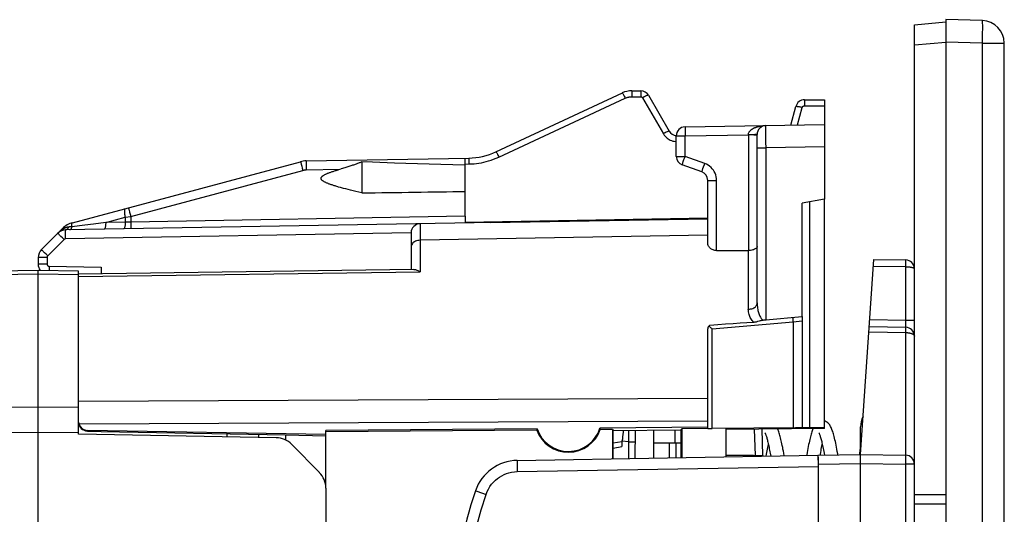
# Model space of a CAD drawing. Units: millimetres. Extents: x 81 to 224, y 85 to 161.
# Drawn here: x 202 to 224, y 127 to 138 of the extents above; entities that cross this region are included whole.
import ezdxf

# ---------------------------------------------------------------- set-up
doc = ezdxf.new("R2010")
doc.units = ezdxf.units.MM
doc.header["$LTSCALE"] = 16.335
doc.layers.get('0').update_dxf_attribs({"linetype": 'CONTINUOUS'})
for name, color, linetype in [('ASSI', 7, 'CONTINUOUS'), ('COPY_PUBLISH', 7, 'CONTINUOUS'), ('DRAFT', 7, 'CONTINUOUS'), ('RACCORDO', 7, 'CONTINUOUS'), ('SMUSSO', 7, 'CONTINUOUS')]:
    doc.layers.add(name, color=color, linetype=linetype)

msp = doc.modelspace()

# ---------------------------------------------------------------- linework, layer by layer
at = {"color": 7, "linetype": 'CONTINUOUS'}
for p, q in [((223.16, 138.141), (222.347, 138.163)), ((222.347, 137.663), (222.347, 85.993)), ((216.347, 128.728), (216.197, 128.728)), ((218.438, 128.504), (218.448, 128.443)), ((218.749, 128.448), (218.739, 128.506)), ((219.55, 128.462), (219.554, 128.485)), ((219.554, 128.485), (219.561, 128.524)), ((219.637, 128.507), (219.645, 128.464)), ((220.428, 128.502), (220.426, 128.478))]:
    msp.add_line(p, q, dxfattribs=at)
at = {"color": 250, "linetype": 'CONTINUOUS'}
msp.add_line((223.16, 137.641), (222.347, 137.663), dxfattribs=at)
at = {"color": 7, "linetype": 'CONTINUOUS'}
for points in [[(219.945, 128.469), (219.941, 128.493), (219.931, 128.545), (219.922, 128.596), (219.913, 128.643), (219.904, 128.688), (219.895, 128.729), (219.887, 128.769), (219.878, 128.806), (219.87, 128.841), (219.862, 128.874), (219.853, 128.905), (219.845, 128.934), (219.837, 128.962), (219.828, 128.988), (219.82, 129.013), (219.811, 129.036), (219.802, 129.058), (219.792, 129.079), (219.782, 129.098), (219.772, 129.117), (219.761, 129.134), (219.748, 129.151), (219.734, 129.167), (219.718, 129.182), (219.701, 129.195), (219.681, 129.207), (219.659, 129.217), (219.647, 129.22)], [(218.32, 128.959), (218.32, 128.96), (218.319, 128.961), (218.319, 128.96), (218.321, 128.957), (218.323, 128.953), (218.327, 128.947), (218.33, 128.939), (218.334, 128.929), (218.339, 128.918), (218.343, 128.905), (218.348, 128.89), (218.353, 128.874), (218.359, 128.857), (218.364, 128.838), (218.37, 128.817), (218.375, 128.796), (218.381, 128.773), (218.387, 128.748), (218.393, 128.722), (218.399, 128.695), (218.405, 128.667), (218.412, 128.637), (218.418, 128.606), (218.424, 128.573), (218.431, 128.539), (218.438, 128.504)], [(218.739, 128.506), (218.73, 128.551), (218.722, 128.593), (218.715, 128.635), (218.707, 128.674), (218.699, 128.712), (218.691, 128.748), (218.684, 128.782), (218.676, 128.814), (218.669, 128.845), (218.661, 128.875), (218.654, 128.903), (218.646, 128.929), (218.639, 128.954), (218.631, 128.978), (218.624, 129.001), (218.616, 129.022), (218.608, 129.043), (218.607, 129.046)], [(219.391, 129.053), (219.388, 129.047), (219.38, 129.025), (219.372, 129.003), (219.364, 128.979), (219.356, 128.954), (219.348, 128.928), (219.34, 128.9), (219.332, 128.871), (219.325, 128.84), (219.317, 128.807), (219.309, 128.772), (219.301, 128.735), (219.293, 128.696), (219.284, 128.655), (219.276, 128.612), (219.267, 128.567), (219.259, 128.519), (219.25, 128.47), (219.248, 128.457)], [(219.52, 128.959), (219.519, 128.96), (219.519, 128.961), (219.52, 128.959), (219.522, 128.956), (219.525, 128.951), (219.528, 128.943), (219.532, 128.933), (219.537, 128.922), (219.542, 128.908), (219.548, 128.892), (219.553, 128.875), (219.559, 128.856), (219.565, 128.835), (219.571, 128.813), (219.577, 128.788), (219.584, 128.763), (219.59, 128.736), (219.597, 128.707), (219.603, 128.677), (219.61, 128.646), (219.616, 128.613), (219.623, 128.579), (219.63, 128.544), (219.637, 128.507)], [(218.346, 128.441), (218.353, 128.482), (218.361, 128.522), (218.368, 128.561), (218.375, 128.598), (218.382, 128.633), (218.389, 128.666), (218.396, 128.698), (218.397, 128.704)], [(219.561, 128.524), (219.568, 128.562), (219.575, 128.599), (219.582, 128.633), (219.589, 128.667), (219.596, 128.698), (219.597, 128.704)], [(220.447, 128.759), (220.446, 128.729), (220.442, 128.676), (220.438, 128.621), (220.433, 128.563), (220.428, 128.502)]]:
    msp.add_lwpolyline(points, dxfattribs=at)
at = {"layer": 'ASSI', "color": 7, "linetype": 'CONTINUOUS'}
for p, q in [((209.347, 134.996), (209.347, 134.304)), ((211.647, 133.784), (211.647, 135.078)), ((208.993, 134.391), (208.944, 134.404)), ((209.044, 134.378), (208.993, 134.391)), ((209.098, 134.364), (209.044, 134.378)), ((209.156, 134.35), (209.098, 134.364)), ((209.216, 134.335), (209.156, 134.35)), ((209.28, 134.32), (209.216, 134.335)), ((209.347, 134.304), (209.28, 134.32)), ((202.147, 132.578), (197.644, 132.499)), ((202.147, 91.078), (202.147, 132.578)), ((203.047, 132.562), (202.147, 132.578)), ((203.047, 128.928), (203.047, 132.562)), ((207.443, 128.851), (203.047, 128.928)), ((206.347, 128.941), (206.347, 128.87)), ((207.047, 128.928), (207.047, 128.858)), ((208.404, 128.078), (207.791, 128.702)), ((218.066, 128.453), (218.107, 128.453)), ((218.107, 128.453), (218.274, 128.453)), ((218.274, 128.453), (218.274, 128.44)), ((208.547, 127.727), (208.547, 95.929))]:
    msp.add_line(p, q, dxfattribs=at)
at = {"layer": 'ASSI', "color": 250, "linetype": 'CONTINUOUS'}
for p, q in [((208.109, 134.816), (208.862, 134.829)), ((202.147, 132.496), (197.644, 132.418)), ((203.047, 132.481), (202.147, 132.496)), ((198.803, 129.516), (202.147, 129.536)), ((202.147, 129.536), (203.047, 129.53)), ((198.377, 128.951), (202.147, 128.975)), ((202.147, 128.975), (203.047, 128.969)), ((218.107, 128.453), (218.091, 129.041))]:
    msp.add_line(p, q, dxfattribs=at)
at = {"layer": 'ASSI', "color": 7, "linetype": 'CONTINUOUS'}
for points in [[(209.347, 134.996), (209.333, 134.989), (209.319, 134.983), (209.304, 134.977), (209.288, 134.971), (209.272, 134.964), (209.255, 134.958), (209.238, 134.951), (209.221, 134.945), (209.202, 134.938), (209.184, 134.931), (209.165, 134.924), (209.145, 134.918), (209.125, 134.911), (209.105, 134.904), (209.084, 134.897), (209.062, 134.89), (209.039, 134.882), (209.016, 134.875), (208.993, 134.868), (208.968, 134.86), (208.943, 134.853), (208.917, 134.845), (208.89, 134.837)], [(210.078, 134.969), (209.587, 134.987), (209.347, 134.996)], [(208.876, 134.423), (208.833, 134.435), (208.813, 134.441), (208.793, 134.447), (208.774, 134.452), (208.755, 134.458), (208.737, 134.464), (208.72, 134.469), (208.703, 134.475), (208.686, 134.48), (208.67, 134.486), (208.654, 134.491), (208.639, 134.497), (208.624, 134.502), (208.61, 134.508), (208.597, 134.513), (208.583, 134.518), (208.57, 134.524), (208.558, 134.529), (208.546, 134.535), (208.535, 134.54), (208.524, 134.546), (208.513, 134.552), (208.503, 134.558), (208.493, 134.564), (208.484, 134.57), (208.476, 134.576), (208.468, 134.583), (208.461, 134.59), (208.454, 134.597), (208.449, 134.605), (208.446, 134.613), (208.443, 134.621), (208.443, 134.629), (208.444, 134.638), (208.447, 134.646), (208.451, 134.654), (208.456, 134.661), (208.463, 134.668), (208.47, 134.675), (208.478, 134.682), (208.487, 134.688), (208.496, 134.694), (208.506, 134.7), (208.516, 134.706), (208.527, 134.712), (208.538, 134.718), (208.55, 134.723), (208.562, 134.729), (208.575, 134.734), (208.588, 134.74), (208.601, 134.745), (208.615, 134.75), (208.63, 134.756), (208.645, 134.761), (208.66, 134.767), (208.676, 134.772), (208.692, 134.778), (208.709, 134.783), (208.726, 134.789), (208.744, 134.794), (208.762, 134.8), (208.781, 134.806), (208.801, 134.812), (208.821, 134.818), (208.841, 134.823), (208.89, 134.837)], [(211.647, 134.923), (211.376, 134.93), (211.109, 134.937), (210.845, 134.945), (210.586, 134.953), (210.33, 134.961), (210.078, 134.969)], [(208.944, 134.404), (208.898, 134.417), (208.876, 134.423)]]:
    msp.add_lwpolyline(points, dxfattribs=at)
for centre, start, end in [((207.434, 128.351), 44.5, 89), ((208.047, 127.727), 0, 44.5)]:
    msp.add_arc(centre, 0.5, start, end, dxfattribs=at)
for centre, major_axis, start_param, end_param in [((195.893, 134.628), (22.916, 0), -0.943283, -0.812756), ((218.066, 128.328), (7.161, 0), 1.570796, 1.6573)]:
    msp.add_ellipse(centre, major_axis=major_axis, ratio=0.017455, start_param=start_param, end_param=end_param, dxfattribs=at)
at = {"layer": 'COPY_PUBLISH', "color": 250, "linetype": 'CONTINUOUS'}
for p, q in [((223.16, 137.641), (223.647, 137.641)), ((223.16, 86.015), (223.16, 137.641))]:
    msp.add_line(p, q, dxfattribs=at)
at = {"layer": 'COPY_PUBLISH', "color": 7, "linetype": 'CONTINUOUS'}
msp.add_line((223.647, 86.015), (223.647, 137.641), dxfattribs=at)
at = {"layer": 'COPY_PUBLISH', "color": 250, "linetype": 'CONTINUOUS'}
msp.add_lwpolyline([(223.16, 137.641), (223.162, 137.694), (223.163, 137.746), (223.164, 137.796), (223.165, 137.845), (223.165, 137.892), (223.166, 137.936), (223.166, 137.977), (223.166, 138.014), (223.166, 138.046), (223.165, 138.075), (223.165, 138.099), (223.164, 138.117), (223.163, 138.131), (223.162, 138.139), (223.16, 138.141)], dxfattribs=at)
at = {"layer": 'COPY_PUBLISH', "color": 7, "linetype": 'CONTINUOUS'}
msp.add_arc((223.147, 137.641), 0.5, 0, 88.5, dxfattribs=at)
at = {"layer": 'DRAFT', "color": 7, "linetype": 'CONTINUOUS'}
for p, q in [((219.647, 134.166), (219.147, 134.078)), ((219.647, 129.055), (219.647, 134.166)), ((219.147, 131.549), (219.147, 134.078)), ((217.047, 133.74), (211.647, 133.646)), ((212.21, 133.644), (217.047, 133.728)), ((217.047, 129.085), (214.649, 129.063)), ((207.647, 128.918), (207.647, 128.803)), ((207.647, 128.911), (208.547, 128.896)), ((213.249, 129.051), (208.547, 129.009)), ((213.243, 129.019), (208.547, 128.978)), ((208.547, 127.727), (208.547, 129.009)), ((214.925, 129.034), (214.656, 129.031)), ((214.925, 129.034), (214.925, 128.382)), ((214.925, 129.034), (214.945, 129.013)), ((214.945, 129.013), (216.45, 129.027)), ((214.945, 128.382), (214.945, 129.013)), ((215.847, 128.728), (215.847, 129.021)), ((216.324, 128.728), (216.324, 129.025)), ((216.47, 129.047), (216.45, 129.027)), ((216.45, 129.027), (216.45, 128.408)), ((217.047, 129.052), (216.47, 129.047)), ((216.47, 129.047), (216.47, 128.409)), ((217.447, 129.056), (217.447, 128.426)), ((219.647, 129.055), (217.448, 129.035)), ((214.945, 128.62), (215.136, 128.653)), ((216.197, 128.728), (215.847, 128.728)), ((216.45, 128.728), (216.347, 128.728)), ((216.347, 128.406), (216.347, 128.728)), ((222.347, 127.578), (221.647, 127.578))]:
    msp.add_line(p, q, dxfattribs=at)
msp.add_arc((213.947, 129.278), 0.75, 200.2031, 340.7971, dxfattribs=at)
for centre, major_axis, ratio, start_param, end_param in [((213.947, 129.278), (0.734, 0), 1, -2.826714, -0.296935), ((213.951, 128.862), (-0.007, 0.831), 0.866036, -1.373672, -1.334325), ((213.951, 128.862), (-0.007, 0.831), 0.866036, 1.334748, 1.373672)]:
    msp.add_ellipse(centre, major_axis=major_axis, ratio=ratio, start_param=start_param, end_param=end_param, dxfattribs=at)
at = {"layer": 'RACCORDO', "color": 7, "linetype": 'CONTINUOUS'}
for p, q in [((221.647, 138.05), (222.347, 138.111)), ((221.647, 113.954), (221.647, 138.05)), ((222.347, 138.163), (222.347, 137.663)), ((212.334, 135.22), (215.147, 136.531)), ((215.358, 136.578), (215.555, 136.578)), ((215.728, 136.478), (216.19, 135.678)), ((219.201, 136.378), (219.647, 136.378)), ((219.647, 136.378), (219.647, 134.166)), ((218.896, 135.815), (219.008, 136.23)), ((216.544, 135.774), (219.647, 135.828)), ((216.347, 135.118), (216.347, 135.574)), ((218.147, 131.852), (218.147, 135.605)), ((202.914, 133.64), (207.988, 134.999)), ((208.109, 135.016), (211.727, 135.079)), ((216.916, 134.771), (216.479, 134.93)), ((217.047, 133.192), (217.047, 134.583)), ((217.047, 133.728), (202.757, 133.479)), ((211.647, 133.784), (211.647, 133.634)), ((202.221, 133.041), (202.69, 133.51)), ((210.447, 133.416), (210.447, 132.6)), ((217.244, 133.018), (217.951, 133.021)), ((202.147, 132.864), (202.147, 132.719)), ((220.447, 128.478), (220.747, 132.823)), ((220.747, 132.823), (221.451, 132.811)), ((210.509, 132.6), (203.047, 132.496)), ((203.547, 132.648), (203.547, 132.503)), ((218.343, 131.478), (219.147, 131.549)), ((219.147, 131.549), (219.147, 131.458)), ((217.047, 129.057), (217.047, 131.273)), ((217.079, 131.334), (217.076, 131.337)), ((217.097, 131.36), (217.275, 131.372)), ((217.275, 131.372), (217.446, 131.384)), ((217.446, 131.384), (217.61, 131.395)), ((217.61, 131.395), (217.768, 131.406)), ((217.768, 131.406), (217.919, 131.416)), ((217.919, 131.416), (218.065, 131.425)), ((219.147, 131.457), (219.147, 129.07)), ((220.644, 131.325), (221.451, 131.311)), ((219.002, 129.072), (217.146, 129.057)), ((219.049, 129.072), (219.002, 129.072)), ((219.268, 129.068), (219.228, 129.068)), ((219.647, 129.07), (219.268, 129.068)), ((220.447, 113.616), (220.447, 129.093)), ((208.547, 128.921), (203.244, 129.013)), ((203.244, 128.998), (203.547, 128.99)), ((215.435, 128.391), (215.437, 129.018)), ((218.274, 128.453), (218.258, 129.043)), ((215.136, 128.759), (215.136, 128.653)), ((215.847, 128.398), (215.847, 128.728)), ((216.197, 128.404), (216.197, 128.728)), ((212.807, 128.345), (219.497, 128.461)), ((219.504, 128.462), (220.447, 128.478)), ((220.447, 128.478), (221.451, 128.461)), ((219.515, 121.678), (219.515, 128.262))]:
    msp.add_line(p, q, dxfattribs=at)
at = {"layer": 'RACCORDO', "color": 250, "linetype": 'CONTINUOUS'}
for p, q in [((221.647, 137.599), (222.347, 137.66)), ((215.358, 136.578), (215.358, 136.446)), ((215.555, 136.578), (215.555, 136.446)), ((212.398, 135.102), (215.21, 136.414)), ((215.358, 136.446), (215.555, 136.446)), ((215.598, 136.421), (216.06, 135.621)), ((219.201, 136.378), (219.201, 136.246)), ((219.048, 135.818), (219.152, 136.209)), ((219.201, 136.246), (219.647, 136.246)), ((216.543, 135.674), (216.543, 135.626)), ((218.342, 135.648), (218.343, 135.728)), ((218.343, 135.547), (218.342, 135.648)), ((216.347, 135.574), (216.544, 135.574)), ((216.543, 135.626), (216.544, 135.574)), ((216.544, 135.574), (217.951, 135.598)), ((216.544, 135.118), (216.544, 135.574)), ((217.993, 135.6), (217.951, 135.599)), ((217.951, 135.598), (217.951, 133.021)), ((218.138, 135.598), (218.147, 135.598)), ((218.343, 135.431), (218.343, 135.547)), ((218.344, 135.305), (218.343, 135.431)), ((218.147, 135.305), (218.344, 135.305)), ((219.647, 135.328), (218.344, 135.305)), ((218.344, 131.478), (218.344, 135.305)), ((211.727, 135.079), (211.727, 135.077)), ((211.727, 135.077), (211.727, 135.062)), ((216.347, 135.118), (216.544, 135.118)), ((216.491, 134.969), (216.503, 135.004)), ((216.503, 135.004), (216.518, 135.046)), ((216.981, 134.959), (216.544, 135.118)), ((204.205, 133.779), (208.036, 134.806)), ((208.011, 134.902), (208.023, 134.856)), ((208.023, 134.856), (208.036, 134.806)), ((208.107, 134.916), (208.108, 134.868)), ((208.108, 134.868), (208.109, 134.816)), ((211.647, 134.946), (211.729, 134.948)), ((216.928, 134.81), (216.94, 134.845)), ((216.94, 134.845), (216.955, 134.887)), ((217.047, 134.583), (217.244, 134.583)), ((217.244, 133.018), (217.244, 134.583)), ((219.313, 134.107), (219.313, 129.068)), ((203.649, 133.644), (204.084, 133.76)), ((204.084, 133.76), (204.205, 133.779)), ((204.179, 133.876), (204.192, 133.829)), ((204.192, 133.829), (204.205, 133.779)), ((211.647, 133.784), (204.205, 133.654)), ((204.205, 133.779), (204.205, 133.654)), ((202.655, 133.455), (202.65, 133.452)), ((202.694, 133.496), (202.689, 133.493)), ((202.896, 133.551), (202.88, 133.55)), ((203.186, 133.587), (202.896, 133.551)), ((203.377, 133.61), (203.186, 133.587)), ((203.649, 133.644), (203.377, 133.61)), ((204.084, 133.651), (203.649, 133.644)), ((204.205, 133.654), (204.084, 133.651)), ((204.205, 133.654), (204.205, 133.615)), ((204.205, 133.615), (204.206, 133.579)), ((202.723, 133.264), (202.358, 132.9)), ((202.687, 133.3), (202.653, 133.334)), ((202.723, 133.264), (202.687, 133.3)), ((202.756, 133.33), (202.756, 133.379)), ((202.757, 133.279), (202.756, 133.33)), ((210.447, 133.413), (202.757, 133.279)), ((210.644, 133.307), (210.645, 133.249)), ((217.047, 133.363), (210.645, 133.249)), ((210.645, 133.249), (210.645, 132.548)), ((217.95, 133.021), (217.95, 131.712)), ((202.344, 132.864), (202.147, 132.864)), ((202.322, 132.936), (202.289, 132.97)), ((202.358, 132.9), (202.322, 132.936)), ((202.344, 132.864), (202.344, 132.719)), ((202.344, 132.719), (202.147, 132.719)), ((202.393, 132.669), (202.392, 132.617)), ((202.392, 132.617), (202.392, 132.574)), ((202.393, 132.669), (203.547, 132.648)), ((220.737, 132.673), (221.451, 132.661)), ((221.452, 132.736), (221.451, 132.699)), ((221.451, 132.699), (221.451, 132.661)), ((221.451, 132.661), (221.451, 131.461)), ((221.452, 132.767), (221.452, 132.736)), ((203.047, 132.442), (210.645, 132.548)), ((221.451, 131.461), (220.654, 131.474)), ((217.146, 131.273), (218.951, 131.431)), ((217.146, 129.057), (217.146, 131.273)), ((218.951, 131.431), (218.948, 131.465)), ((218.951, 131.431), (219.147, 131.457)), ((218.951, 131.431), (218.951, 129.072)), ((221.647, 131.461), (221.451, 131.461)), ((221.451, 131.461), (221.451, 131.429)), ((221.451, 131.429), (221.452, 131.399)), ((221.452, 131.399), (221.452, 131.373)), ((221.451, 131.193), (221.452, 130.651)), ((217.047, 129.722), (203.047, 129.654)), ((221.452, 129.769), (221.452, 129.18)), ((217.047, 129.219), (203.057, 129.15)), ((221.452, 129.18), (221.452, 128.595)), ((203.244, 128.998), (203.244, 129.013)), ((215.289, 128.76), (215.292, 129.016)), ((215.136, 128.759), (214.945, 128.726)), ((215.289, 128.76), (215.138, 128.774)), ((215.288, 128.388), (215.289, 128.76)), ((215.289, 128.76), (215.436, 128.76)), ((221.452, 128.595), (221.451, 128.492)), ((212.807, 128.22), (212.809, 128.095)), ((212.809, 128.095), (219.51, 128.212)), ((219.515, 128.262), (220.447, 128.278)), ((220.447, 128.278), (221.451, 128.261)), ((221.452, 128.312), (221.451, 128.261)), ((221.647, 128.261), (221.451, 128.261)), ((221.451, 128.261), (221.451, 114.346)), ((221.452, 128.402), (221.452, 128.361)), ((221.452, 128.361), (221.452, 128.312)), ((211.91, 127.658), (212.113, 127.588)), ((221.647, 127.378), (222.347, 127.378))]:
    msp.add_line(p, q, dxfattribs=at)
for points in [[(215.147, 136.531), (215.149, 136.53), (215.152, 136.525), (215.158, 136.517), (215.164, 136.506), (215.172, 136.491), (215.18, 136.474), (215.19, 136.456), (215.2, 136.435), (215.21, 136.414)], [(215.21, 136.414), (215.222, 136.419), (215.234, 136.423), (215.245, 136.428), (215.256, 136.431), (215.267, 136.434), (215.278, 136.437), (215.288, 136.439), (215.298, 136.441), (215.308, 136.443), (215.317, 136.444), (215.326, 136.445), (215.335, 136.446), (215.343, 136.446), (215.351, 136.446), (215.358, 136.446)], [(215.555, 136.446), (215.556, 136.446), (215.558, 136.446), (215.56, 136.446), (215.562, 136.446), (215.564, 136.446), (215.565, 136.445), (215.567, 136.445), (215.569, 136.444), (215.571, 136.444), (215.573, 136.443), (215.574, 136.442), (215.576, 136.441), (215.578, 136.44), (215.58, 136.439), (215.582, 136.438), (215.584, 136.437), (215.586, 136.435), (215.588, 136.434), (215.589, 136.432), (215.591, 136.43), (215.593, 136.428), (215.595, 136.426), (215.596, 136.424), (215.598, 136.421)], [(215.728, 136.478), (215.725, 136.479), (215.718, 136.478), (215.708, 136.475), (215.695, 136.47), (215.679, 136.463), (215.661, 136.455), (215.641, 136.445), (215.62, 136.433), (215.598, 136.421)], [(219.008, 136.23), (219.009, 136.232), (219.014, 136.233), (219.02, 136.233), (219.029, 136.233), (219.039, 136.232), (219.052, 136.231), (219.066, 136.229), (219.081, 136.226), (219.098, 136.222), (219.116, 136.218), (219.134, 136.214), (219.152, 136.209)], [(219.152, 136.209), (219.153, 136.212), (219.154, 136.215), (219.155, 136.218), (219.157, 136.22), (219.158, 136.222), (219.159, 136.224), (219.161, 136.226), (219.162, 136.228), (219.163, 136.23), (219.165, 136.231), (219.166, 136.233), (219.168, 136.234), (219.17, 136.235), (219.171, 136.237), (219.173, 136.238), (219.175, 136.239), (219.177, 136.24), (219.179, 136.241), (219.181, 136.242), (219.183, 136.243), (219.185, 136.244), (219.187, 136.244), (219.19, 136.245), (219.192, 136.246), (219.195, 136.246), (219.198, 136.246), (219.201, 136.246)], [(216.19, 135.678), (216.186, 135.679), (216.18, 135.678), (216.17, 135.675), (216.156, 135.67), (216.141, 135.663), (216.122, 135.655), (216.103, 135.645), (216.081, 135.633), (216.06, 135.621)], [(216.544, 135.774), (216.543, 135.772), (216.543, 135.767), (216.543, 135.759), (216.543, 135.748), (216.542, 135.733), (216.542, 135.716), (216.543, 135.674)], [(217.95, 135.598), (217.952, 135.612), (217.954, 135.625), (217.957, 135.636), (217.962, 135.647), (217.967, 135.656), (217.972, 135.665), (217.978, 135.673), (217.984, 135.681), (217.99, 135.688), (217.997, 135.694), (218.003, 135.7), (218.01, 135.706), (218.016, 135.711), (218.023, 135.716), (218.029, 135.721), (218.036, 135.725), (218.042, 135.729), (218.049, 135.733), (218.055, 135.737), (218.062, 135.74), (218.068, 135.744), (218.075, 135.747), (218.082, 135.751), (218.09, 135.754), (218.097, 135.757), (218.105, 135.761), (218.114, 135.764), (218.122, 135.767), (218.131, 135.77), (218.14, 135.773), (218.149, 135.776), (218.158, 135.779), (218.167, 135.781), (218.176, 135.783), (218.185, 135.786), (218.193, 135.788), (218.202, 135.79), (218.21, 135.791), (218.218, 135.793), (218.226, 135.794), (218.234, 135.796), (218.241, 135.797), (218.249, 135.798), (218.256, 135.799), (218.264, 135.8), (218.272, 135.801), (218.28, 135.802), (218.288, 135.802), (218.297, 135.803), (218.306, 135.804), (218.315, 135.804), (218.324, 135.805), (218.334, 135.805), (218.344, 135.805)], [(218.343, 135.728), (218.343, 135.769), (218.343, 135.784), (218.343, 135.796), (218.344, 135.803), (218.344, 135.805)], [(216.06, 135.621), (216.079, 135.593), (216.099, 135.567), (216.12, 135.544), (216.142, 135.524), (216.165, 135.507), (216.189, 135.492), (216.214, 135.479), (216.24, 135.468), (216.268, 135.459), (216.298, 135.453), (216.329, 135.449), (216.347, 135.447)], [(218.07, 135.6), (218.052, 135.6), (218.034, 135.6), (217.993, 135.6)], [(218.099, 135.603), (218.085, 135.601), (218.07, 135.6)], [(218.07, 135.6), (218.085, 135.599), (218.099, 135.599), (218.112, 135.598), (218.122, 135.598), (218.138, 135.598)], [(218.147, 135.605), (218.146, 135.605), (218.143, 135.605), (218.138, 135.604), (218.131, 135.604), (218.122, 135.604), (218.112, 135.603), (218.099, 135.603)], [(212.334, 135.22), (212.336, 135.218), (212.34, 135.214), (212.345, 135.205), (212.352, 135.194), (212.359, 135.18), (212.368, 135.163), (212.377, 135.144), (212.388, 135.124), (212.398, 135.102)], [(207.988, 134.999), (207.988, 134.998), (207.989, 134.993), (207.991, 134.984), (207.993, 134.973), (207.997, 134.959), (208.001, 134.942), (208.011, 134.902)], [(208.109, 135.016), (208.108, 135.015), (208.108, 135.009), (208.108, 135.001), (208.107, 134.989), (208.107, 134.975), (208.107, 134.958), (208.107, 134.916)], [(211.727, 135.062), (211.729, 134.971), (211.729, 134.948)], [(211.729, 134.948), (211.788, 134.95), (211.846, 134.954), (211.902, 134.96), (211.956, 134.967), (212.009, 134.976), (212.062, 134.987), (212.115, 135), (212.169, 135.015), (212.224, 135.033), (212.281, 135.053), (212.339, 135.076), (212.398, 135.102)], [(216.518, 135.046), (216.535, 135.094), (216.544, 135.118)], [(208.036, 134.806), (208.043, 134.808), (208.051, 134.81), (208.058, 134.811), (208.066, 134.812), (208.074, 134.814), (208.082, 134.815), (208.091, 134.815), (208.1, 134.816), (208.109, 134.816)], [(216.479, 134.93), (216.479, 134.932), (216.48, 134.937), (216.483, 134.945), (216.486, 134.955), (216.491, 134.969)], [(216.916, 134.771), (216.916, 134.773), (216.917, 134.778), (216.92, 134.786), (216.923, 134.797), (216.928, 134.81)], [(216.955, 134.887), (216.972, 134.935), (216.981, 134.959)], [(217.244, 134.583), (217.241, 134.625), (217.235, 134.665), (217.225, 134.704), (217.211, 134.741), (217.194, 134.777), (217.173, 134.811), (217.148, 134.843), (217.12, 134.872), (217.089, 134.899), (217.056, 134.922), (217.02, 134.942), (216.981, 134.959)], [(204.084, 133.953), (204.078, 133.95), (204.074, 133.944), (204.07, 133.935), (204.067, 133.923), (204.066, 133.909), (204.065, 133.892), (204.066, 133.874), (204.067, 133.853), (204.07, 133.831), (204.074, 133.808), (204.078, 133.784), (204.084, 133.76)], [(204.156, 133.973), (204.157, 133.971), (204.157, 133.966), (204.159, 133.958), (204.162, 133.946), (204.165, 133.932), (204.169, 133.916), (204.179, 133.876)], [(204.084, 133.76), (204.084, 133.632), (204.083, 133.612), (204.082, 133.594), (204.08, 133.576), (204.078, 133.56), (204.074, 133.545), (204.071, 133.532), (204.067, 133.521), (204.062, 133.513), (204.058, 133.506), (204.053, 133.503), (204.048, 133.501)], [(202.655, 133.468), (202.643, 133.458), (202.632, 133.449), (202.62, 133.439), (202.608, 133.428)], [(202.689, 133.493), (202.678, 133.485), (202.666, 133.477), (202.655, 133.468)], [(202.665, 133.462), (202.66, 133.459), (202.655, 133.455)], [(202.689, 133.493), (202.686, 133.487), (202.682, 133.482), (202.679, 133.476), (202.674, 133.471), (202.67, 133.467), (202.665, 133.462)], [(202.69, 133.51), (202.688, 133.509), (202.688, 133.506), (202.687, 133.504), (202.687, 133.501), (202.688, 133.497), (202.689, 133.493)], [(202.711, 133.506), (202.705, 133.503), (202.7, 133.499), (202.694, 133.496)], [(202.747, 133.522), (202.74, 133.52), (202.734, 133.517), (202.728, 133.514), (202.722, 133.511), (202.716, 133.509), (202.711, 133.506)], [(202.787, 133.535), (202.78, 133.533), (202.773, 133.531), (202.766, 133.529), (202.76, 133.527), (202.753, 133.525), (202.747, 133.522)], [(202.756, 133.379), (202.756, 133.42), (202.756, 133.437), (202.756, 133.452), (202.756, 133.463), (202.756, 133.472), (202.757, 133.477), (202.757, 133.479)], [(202.798, 133.5), (202.791, 133.492), (202.783, 133.487), (202.774, 133.482), (202.766, 133.48), (202.757, 133.479)], [(202.801, 133.538), (202.794, 133.537), (202.787, 133.535)], [(202.823, 133.542), (202.818, 133.53), (202.812, 133.519), (202.805, 133.509), (202.798, 133.5)], [(202.823, 133.542), (202.816, 133.541), (202.808, 133.54), (202.801, 133.538)], [(202.84, 133.545), (202.831, 133.544), (202.823, 133.542)], [(202.88, 133.55), (202.872, 133.549), (202.864, 133.548), (202.856, 133.547), (202.84, 133.545)], [(202.896, 133.551), (202.892, 133.538), (202.888, 133.525), (202.883, 133.514), (202.878, 133.504), (202.872, 133.496), (202.866, 133.489), (202.859, 133.484), (202.853, 133.481), (202.846, 133.48)], [(202.896, 133.551), (202.895, 133.568), (202.895, 133.583), (202.895, 133.596), (202.897, 133.608), (202.899, 133.618), (202.901, 133.626), (202.905, 133.633), (202.909, 133.637), (202.914, 133.64)], [(203.649, 133.644), (203.649, 133.624), (203.648, 133.605), (203.647, 133.586), (203.645, 133.569), (203.643, 133.552), (203.64, 133.538), (203.636, 133.525), (203.632, 133.514), (203.628, 133.505), (203.623, 133.499), (203.618, 133.495), (203.613, 133.494)], [(204.206, 133.579), (204.206, 133.548), (204.206, 133.535), (204.206, 133.524), (204.206, 133.515), (204.205, 133.509), (204.205, 133.505), (204.205, 133.504)], [(210.644, 133.616), (210.644, 133.614), (210.644, 133.307)], [(202.608, 133.428), (202.597, 133.417), (202.585, 133.405)], [(202.653, 133.334), (202.624, 133.363), (202.613, 133.376), (202.603, 133.386), (202.595, 133.394), (202.589, 133.4), (202.586, 133.404), (202.585, 133.405)], [(202.757, 133.279), (202.755, 133.279), (202.753, 133.278), (202.75, 133.278), (202.748, 133.278), (202.746, 133.277), (202.743, 133.276), (202.741, 133.276), (202.739, 133.275), (202.736, 133.274), (202.734, 133.273), (202.732, 133.271), (202.729, 133.27), (202.727, 133.268), (202.725, 133.266), (202.723, 133.264)], [(210.645, 133.249), (210.619, 133.247), (210.593, 133.243), (210.569, 133.237), (210.546, 133.228), (210.524, 133.217), (210.505, 133.204), (210.488, 133.189), (210.474, 133.173), (210.462, 133.155), (210.454, 133.136), (210.449, 133.117), (210.447, 133.098)], [(202.289, 132.97), (202.26, 132.999), (202.248, 133.011), (202.238, 133.022), (202.23, 133.03), (202.225, 133.036), (202.222, 133.04), (202.221, 133.041)], [(202.358, 132.9), (202.357, 132.898), (202.355, 132.896), (202.354, 132.895), (202.353, 132.893), (202.351, 132.891), (202.35, 132.889), (202.349, 132.886), (202.348, 132.884), (202.347, 132.882), (202.346, 132.879), (202.345, 132.876), (202.345, 132.874), (202.344, 132.871), (202.344, 132.868), (202.344, 132.864)], [(221.451, 132.811), (221.451, 132.809), (221.451, 132.805), (221.452, 132.799), (221.452, 132.79), (221.452, 132.78), (221.452, 132.767)], [(202.344, 132.719), (202.344, 132.716), (202.344, 132.714), (202.344, 132.711), (202.345, 132.709), (202.345, 132.706), (202.346, 132.703), (202.347, 132.701), (202.348, 132.698), (202.349, 132.696), (202.351, 132.693), (202.352, 132.691), (202.354, 132.689), (202.356, 132.686), (202.357, 132.684), (202.359, 132.682), (202.362, 132.68), (202.364, 132.679), (202.366, 132.677), (202.369, 132.675), (202.371, 132.674), (202.374, 132.673), (202.377, 132.672), (202.379, 132.671), (202.383, 132.67), (202.386, 132.669), (202.389, 132.669), (202.393, 132.669)], [(221.451, 132.661), (221.461, 132.66), (221.471, 132.66), (221.482, 132.66), (221.492, 132.659), (221.502, 132.659), (221.511, 132.658), (221.52, 132.657), (221.529, 132.656), (221.538, 132.655), (221.545, 132.654), (221.553, 132.653), (221.56, 132.652), (221.567, 132.651), (221.573, 132.649), (221.579, 132.648), (221.585, 132.647), (221.591, 132.645), (221.596, 132.644), (221.601, 132.642), (221.606, 132.641), (221.611, 132.639), (221.616, 132.637), (221.621, 132.636), (221.625, 132.634), (221.629, 132.631), (221.633, 132.629), (221.636, 132.627), (221.639, 132.624), (221.642, 132.622), (221.644, 132.619), (221.646, 132.616), (221.647, 132.614), (221.647, 132.611)], [(217.95, 131.712), (217.976, 131.714), (218.001, 131.718), (218.026, 131.724), (218.049, 131.732), (218.07, 131.742), (218.09, 131.754), (218.107, 131.768), (218.121, 131.783), (218.132, 131.799), (218.141, 131.816), (218.146, 131.834), (218.147, 131.852)], [(218.065, 131.425), (218.048, 131.444), (218.033, 131.463), (218.019, 131.483), (218.006, 131.503), (217.994, 131.525), (217.984, 131.548), (217.974, 131.572), (217.966, 131.598), (217.959, 131.625), (217.955, 131.653), (217.951, 131.682), (217.95, 131.712)], [(218.147, 131.852), (218.148, 131.821), (218.149, 131.792), (218.152, 131.763), (218.155, 131.736), (218.16, 131.709), (218.165, 131.684), (218.17, 131.66), (218.177, 131.637), (218.184, 131.615), (218.191, 131.594), (218.2, 131.574), (218.208, 131.555), (218.218, 131.538), (218.227, 131.522), (218.237, 131.507), (218.248, 131.494), (218.259, 131.482), (218.271, 131.471)], [(218.948, 131.465), (218.946, 131.495), (218.945, 131.507), (218.944, 131.517), (218.944, 131.525), (218.944, 131.529), (218.944, 131.531)], [(221.452, 131.373), (221.452, 131.35), (221.452, 131.34), (221.452, 131.331), (221.452, 131.324), (221.452, 131.318), (221.451, 131.314), (221.451, 131.311), (221.451, 131.311)], [(221.451, 131.311), (221.451, 131.309), (221.451, 131.304), (221.452, 131.296), (221.452, 131.284), (221.452, 131.27), (221.452, 131.254)], [(221.452, 131.254), (221.452, 131.215), (221.451, 131.193)], [(220.636, 131.208), (221.462, 131.193), (221.472, 131.193), (221.482, 131.192), (221.492, 131.191), (221.502, 131.19), (221.511, 131.189), (221.521, 131.188), (221.529, 131.186), (221.538, 131.185), (221.545, 131.183), (221.553, 131.181), (221.56, 131.179), (221.567, 131.177), (221.573, 131.175), (221.579, 131.173), (221.585, 131.171), (221.591, 131.169), (221.596, 131.166), (221.601, 131.164), (221.606, 131.161), (221.611, 131.158), (221.616, 131.156), (221.62, 131.152), (221.625, 131.149), (221.629, 131.146), (221.633, 131.142), (221.636, 131.138), (221.639, 131.134), (221.642, 131.13), (221.644, 131.125), (221.646, 131.121), (221.647, 131.116), (221.647, 131.111)], [(221.452, 130.651), (221.452, 130.563), (221.452, 130.379)], [(221.452, 130.379), (221.452, 130.184), (221.452, 130.082)], [(221.452, 130.082), (221.452, 129.874), (221.452, 129.769)], [(221.451, 128.492), (221.451, 128.472), (221.451, 128.466), (221.451, 128.462), (221.451, 128.461)], [(221.451, 128.461), (221.451, 128.459), (221.452, 128.454), (221.452, 128.445), (221.452, 128.434), (221.452, 128.419), (221.452, 128.402)], [(212.807, 128.345), (212.807, 128.343), (212.807, 128.336), (212.807, 128.326), (212.807, 128.311), (212.807, 128.293), (212.807, 128.22)], [(212.113, 127.588), (212.137, 127.649), (212.166, 127.707), (212.198, 127.761), (212.236, 127.812), (212.277, 127.86), (212.321, 127.903), (212.366, 127.941), (212.414, 127.974), (212.463, 128.003), (212.514, 128.029), (212.566, 128.05), (212.622, 128.068), (212.681, 128.081), (212.744, 128.09), (212.809, 128.095)], [(212.113, 122.568), (212.032, 122.82), (211.959, 123.072), (211.896, 123.325), (211.842, 123.577), (211.796, 123.83), (211.759, 124.086), (211.73, 124.346), (211.709, 124.609), (211.698, 124.877), (211.695, 125.147), (211.702, 125.422), (211.72, 125.704), (211.749, 125.993), (211.789, 126.289), (211.845, 126.597), (211.919, 126.916), (212.008, 127.246), (212.113, 127.588)], [(211.878, 127.669), (211.88, 127.668), (211.886, 127.666), (211.91, 127.658)]]:
    msp.add_lwpolyline(points, dxfattribs=at)
at = {"layer": 'RACCORDO', "color": 7, "linetype": 'CONTINUOUS'}
for points in [[(217.244, 133.018), (217.224, 133.019), (217.205, 133.022), (217.186, 133.026), (217.167, 133.032), (217.149, 133.04), (217.131, 133.05), (217.115, 133.06), (217.101, 133.073), (217.088, 133.086), (217.076, 133.101), (217.066, 133.118), (217.058, 133.135), (217.052, 133.153), (217.049, 133.172), (217.047, 133.192)], [(218.147, 133.11), (218.145, 133.097), (218.14, 133.086), (218.131, 133.075), (218.12, 133.065), (218.106, 133.055), (218.089, 133.047), (218.069, 133.039), (218.048, 133.033), (218.025, 133.028), (218.001, 133.024), (217.976, 133.022), (217.951, 133.021)], [(210.509, 132.6), (210.521, 132.6), (210.534, 132.598), (210.547, 132.595), (210.562, 132.591), (210.577, 132.585), (210.593, 132.578), (210.61, 132.57), (210.627, 132.56), (210.645, 132.548)], [(218.271, 131.471), (218.283, 131.472), (218.295, 131.474), (218.307, 131.475), (218.319, 131.476), (218.331, 131.477), (218.344, 131.478)], [(217.118, 131.299), (217.093, 131.321), (217.079, 131.334)], [(217.146, 131.273), (217.136, 131.282), (217.127, 131.291), (217.118, 131.299)], [(218.065, 131.425), (218.08, 131.427), (218.097, 131.429), (218.113, 131.432), (218.13, 131.435), (218.148, 131.439), (218.165, 131.444), (218.202, 131.455)], [(218.202, 131.455), (218.22, 131.459), (218.237, 131.464), (218.254, 131.467), (218.271, 131.471)], [(219.147, 129.07), (219.145, 129.07), (219.14, 129.071), (219.132, 129.071), (219.121, 129.071), (219.107, 129.072), (219.09, 129.072), (219.049, 129.072)], [(219.228, 129.068), (219.194, 129.068), (219.18, 129.068), (219.169, 129.069), (219.16, 129.069), (219.153, 129.069), (219.149, 129.07), (219.147, 129.07)], [(215.163, 129.015), (215.162, 128.971), (215.158, 128.919), (215.153, 128.869), (215.147, 128.821), (215.138, 128.774)]]:
    msp.add_lwpolyline(points, dxfattribs=at)
for centre, radius, start, end in [((215.358, 136.078), 0.5, 90, 115), ((215.555, 136.378), 0.2, 30, 90), ((219.201, 136.178), 0.2, 90, 165), ((216.363, 135.778), 0.2, 210, 265.6125), ((216.547, 135.574), 0.2, 91, 180), ((218.347, 135.605), 0.2, 91, 180), ((211.701, 136.579), 1.5, 271, 295), ((208.117, 134.516), 0.5, 91, 105), ((216.547, 135.118), 0.2, 180, 250), ((216.847, 134.583), 0.2, 0, 70), ((202.762, 133.229), 0.25, 91, 134.9998), ((203.043, 133.157), 0.5, 105, 135.0006), ((210.647, 133.416), 0.2, 91, 180), ((202.397, 132.864), 0.25, 135, 180), ((221.447, 132.611), 0.2, 0, 89), ((202.397, 132.719), 0.25, 180, 214.4303), ((217.147, 131.273), 0.1, 120.3926, 180), ((221.447, 131.111), 0.2, 0, 89), ((220.947, 129.093), 0.5, 151.9769, 180), ((221.447, 128.261), 0.2, 0, 89), ((212.825, 127.345), 1, 91, 161.1055), ((219.447, 125.078), 8, 161.1055, 198.8945)]:
    msp.add_arc(centre, radius, start, end, dxfattribs=at)
for centre, major_axis, ratio, start_param, end_param in [((203.247, 129.198), (0.141, -0.144), 0.989771, -2.351358, -0.798015), ((203.247, 129.213), (0.097, 0.175), 0.999713, -3.886962, -2.652878), ((217.147, 129.058), (0.1, 0.0009), 0.017454, 3.14144, 4.694783), ((258.134, 136.198), (42.997, 7.448), 0.034374, 3.125964, 3.135528), ((219.497, 128.211), (0, 0.25), 0.052426, -1.569726, 0.000918), ((219.504, 128.262), (0, 0.2), 0.052456, -1.569573, 0.000919)]:
    msp.add_ellipse(centre, major_axis=major_axis, ratio=ratio, start_param=start_param, end_param=end_param, dxfattribs=at)
at = {"layer": 'SMUSSO', "color": 7, "linetype": 'CONTINUOUS'}
msp.add_line((203.547, 128.99), (207.647, 128.918), dxfattribs=at)

doc.saveas('drawing.dxf')
